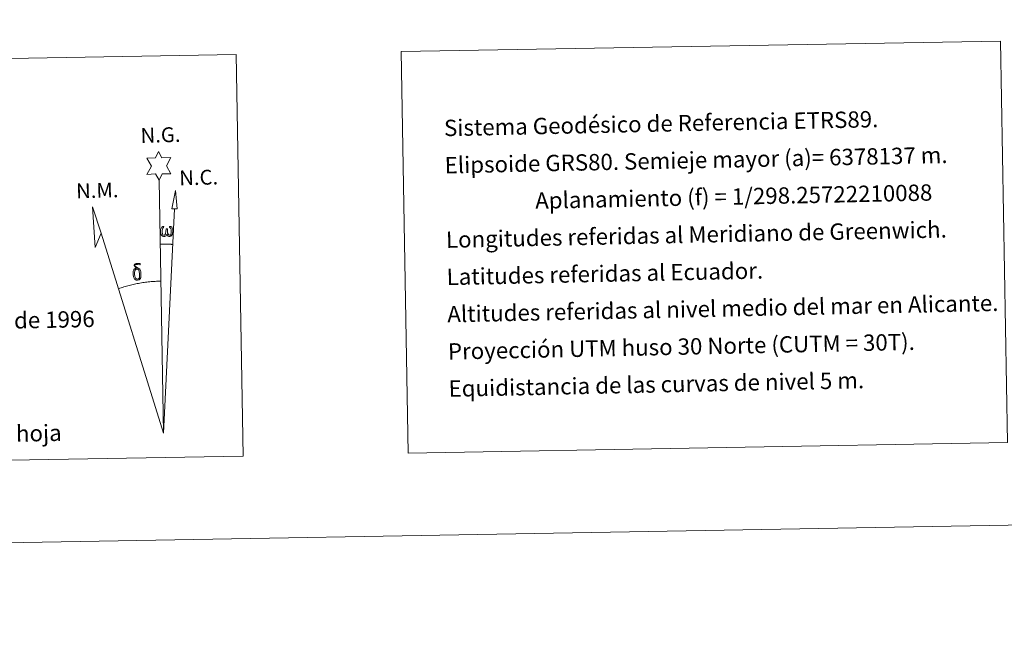
# Model space of a CAD drawing. Units: metres. Extents: x 621069 to 625575, y 4680505 to 4683553.
# Drawn here: x 624363 to 624905, y 4680505 to 4680850 of the extents above; entities that cross this region are included whole.
import ezdxf
from ezdxf.enums import TextEntityAlignment as Align

# ---------------------------------------------------------------- set-up
doc = ezdxf.new("R2010")
doc.units = ezdxf.units.M
doc.header["$MEASUREMENT"] = 0
doc.layers.add('Level 63', color=7, linetype='Continuous', lineweight=0)
doc.styles.add('Arial', font='ARIAL.TTF', dxfattribs={"height": 0.2})

msp = doc.modelspace()

# ---------------------------------------------------------------- linework, layer by layer
at = {"layer": 'Level 63', "linetype": 'Continuous', "lineweight": 0}
for points in [[(621120.78, 4680505.27, 0.01), (621068.51, 4683474.82, 0.01), (625522.82, 4683553.23, 0.01), (625575.09, 4680583.68, 0.01), (621120.78, 4680505.27, 0.01)], [(624573.13, 4680832.66, 0.01), (624903.2, 4680838.47, 0.01), (624907.09, 4680617.43, 0.01), (624577.02, 4680611.62, 0.01), (624573.13, 4680832.66, 0.01)], [(624107.61, 4680824.46, 0.01), (624482.25, 4680831.06, 0.01), (624486.14, 4680610.02, 0.01), (624111.5, 4680603.43, 0.01), (624107.61, 4680824.46, 0.01)], [(624439.83, 4680761.8, 0.01), (624437.82, 4680765.45, 0.01), (624433.05, 4680765.06, 0.01), (624435.58, 4680769.58, 0.01), (624433.04, 4680774.02, 0.01), (624437.78, 4680774.26, 0.01), (624439.56, 4680777.63, 0.01), (624441.28, 4680774.25, 0.01), (624446.24, 4680774.29, 0.01), (624443.87, 4680769.72, 0.01), (624446.26, 4680765.34, 0.01), (624441.51, 4680765.35, 0.01), (624439.83, 4680761.8, 0.01)], [(624449.8, 4680746.07, 0.01), (624446.84, 4680746.08, 0.01), (624448.78, 4680756.2, 0.01), (624449.8, 4680746.07, 0.01)], [(624407.82, 4680732.8, 0.01), (624404.64, 4680724.74, 0.01), (624403.11, 4680747.24, 0.01), (624407.82, 4680732.8, 0.01)], [(624444.05, 4680732.16, 0.01), (624443.62, 4680731.32, 0.01), (624443.28, 4680731.02, 0.01), (624442.9, 4680730.88, 0.01), (624442.17, 4680730.92, 0.01), (624441.71, 4680731.11, 0.01), (624441.4, 4680731.37, 0.01), (624441.2, 4680731.57, 0.01), (624440.99, 4680731.87, 0.01), (624440.76, 4680732.65, 0.01), (624440.64, 4680733.34, 0.01), (624440.61, 4680734.11, 0.01), (624440.67, 4680734.61, 0.01), (624440.88, 4680735.26, 0.01), (624441.08, 4680735.64, 0.01), (624441.36, 4680736.03, 0.01), (624441.8, 4680736.4, 0.01), (624442.45, 4680736.38, 0.01), (624442.23, 4680735.89, 0.01), (624441.9, 4680735.53, 0.01), (624441.62, 4680734.96, 0.01), (624441.48, 4680734.11, 0.01), (624441.53, 4680733.28, 0.01), (624441.65, 4680732.51, 0.01), (624441.76, 4680732.09, 0.01), (624441.93, 4680731.79, 0.01), (624442.26, 4680731.62, 0.01), (624442.62, 4680731.56, 0.01), (624442.84, 4680731.66, 0.01), (624443.06, 4680731.82, 0.01), (624443.32, 4680732.4, 0.01), (624443.41, 4680732.9, 0.01), (624443.51, 4680733.34, 0.01), (624443.59, 4680733.84, 0.01), (624443.63, 4680734.8, 0.01), (624443.62, 4680735.07, 0.01), (624444.38, 4680735.08, 0.01), (624444.39, 4680733.96, 0.01), (624444.44, 4680733.38, 0.01), (624444.52, 4680732.87, 0.01), (624444.76, 4680732.26, 0.01), (624444.95, 4680731.94, 0.01), (624445.11, 4680731.77, 0.01), (624445.51, 4680731.63, 0.01), (624445.76, 4680731.61, 0.01), (624446, 4680731.64, 0.01), (624446.22, 4680731.91, 0.01), (624446.32, 4680732.2, 0.01), (624446.48, 4680732.78, 0.01), (624446.52, 4680733.35, 0.01), (624446.47, 4680734.58, 0.01), (624446.21, 4680735.29, 0.01), (624445.58, 4680735.97, 0.01), (624445.5, 4680736.37, 0.01), (624446.21, 4680736.36, 0.01), (624446.78, 4680735.93, 0.01), (624447.03, 4680735.49, 0.01), (624447.2, 4680735.02, 0.01), (624447.34, 4680734.34, 0.01), (624447.39, 4680733.62, 0.01), (624447.24, 4680732.72, 0.01), (624446.99, 4680732.01, 0.01), (624446.69, 4680731.41, 0.01), (624446.33, 4680731.13, 0.01), (624445.77, 4680730.9, 0.01), (624445.24, 4680730.89, 0.01), (624444.85, 4680731.01, 0.01), (624444.58, 4680731.2, 0.01), (624444.38, 4680731.53, 0.01), (624444.05, 4680732.16, 0.01)], [(624428.13, 4680712.8, 0.01), (624427.48, 4680712.88, 0.01), (624426.93, 4680712.71, 0.01), (624426.66, 4680713.34, 0.01), (624427.46, 4680713.53, 0.01), (624426.89, 4680713.92, 0.01), (624426.62, 4680714.16, 0.01), (624426.06, 4680714.89, 0.01), (624426.05, 4680715.23, 0.01), (624426.27, 4680715.59, 0.01), (624426.67, 4680715.9, 0.01), (624427.22, 4680715.99, 0.01), (624428.67, 4680716.02, 0.01), (624429.13, 4680715.99, 0.01), (624429.33, 4680715.81, 0.01), (624429.44, 4680715.43, 0.01), (624429.12, 4680715.31, 0.01), (624427.97, 4680715.49, 0.01), (624427.21, 4680715.49, 0.01), (624426.76, 4680715.4, 0.01), (624426.35, 4680715.06, 0.01), (624426.8, 4680714.36, 0.01), (624428.31, 4680713.47, 0.01), (624429.07, 4680712.99, 0.01), (624429.14, 4680712.87, 0.01), (624429.39, 4680712.5, 0.01), (624429.61, 4680711.99, 0.01), (624429.7, 4680711.6, 0.01), (624429.81, 4680710.33, 0.01), (624429.83, 4680709.04, 0.01), (624429.8, 4680708.66, 0.01), (624429.68, 4680708.15, 0.01), (624429.5, 4680707.71, 0.01), (624429.42, 4680707.56, 0.01), (624428.95, 4680708.1, 0.01), (624429.02, 4680708.56, 0.01), (624429.09, 4680708.97, 0.01), (624429.07, 4680710.25, 0.01), (624428.91, 4680711.53, 0.01), (624428.79, 4680711.89, 0.01), (624428.61, 4680712.39, 0.01), (624428.13, 4680712.8, 0.01)], [(624426, 4680707.91, 0.01), (624425.81, 4680708.36, 0.01), (624425.76, 4680708.75, 0.01), (624425.57, 4680710.03, 0.01), (624425.55, 4680710.97, 0.01), (624425.57, 4680711.28, 0.01), (624425.55, 4680711.7, 0.01), (624425.73, 4680712.16, 0.01), (624425.86, 4680712.58, 0.01), (624425.96, 4680712.76, 0.01), (624426.66, 4680713.34, 0.01), (624426.93, 4680712.71, 0.01), (624426.47, 4680712.2, 0.01), (624426.4, 4680711.72, 0.01), (624426.3, 4680711.31, 0.01), (624426.32, 4680710.05, 0.01), (624426.46, 4680708.77, 0.01), (624426.61, 4680708.4, 0.01), (624426.77, 4680707.94, 0.01), (624427.29, 4680707.55, 0.01), (624427.86, 4680707.45, 0.01), (624428.48, 4680707.64, 0.01), (624428.95, 4680708.1, 0.01), (624429.42, 4680707.56, 0.01), (624428.78, 4680707, 0.01), (624427.98, 4680706.75, 0.01), (624427.15, 4680706.87, 0.01), (624426.6, 4680707.14, 0.01), (624426.33, 4680707.34, 0.01), (624426.26, 4680707.46, 0.01), (624426, 4680707.91, 0.01)]]:
    msp.add_polyline3d(points, close=True, dxfattribs=at)
for points in [[(624442.28, 4680622.65, 0.01), (624439.83, 4680761.8, 0.01)], [(624442.28, 4680622.65, 0.01), (624448.29, 4680746.07, 0.01)], [(624442.28, 4680622.65, 0.01), (624407.82, 4680732.8, 0.01)]]:
    msp.add_polyline3d(points, dxfattribs=at)
at = {"layer": 'Level 63', "linetype": 'Continuous', "lineweight": 0, "ltscale": 104.034813}
msp.add_polyline3d([(624440.60773, 4680726.66246, 0.012), (624440.82451, 4680726.66565, 0.012), (624441.04129, 4680726.66834, 0.012), (624441.25808, 4680726.67052, 0.012), (624441.47488, 4680726.6722, 0.012), (624441.69167, 4680726.67338, 0.012), (624441.90847, 4680726.67405, 0.012), (624442.12527, 4680726.67423, 0.012), (624442.34207, 4680726.6739, 0.012), (624442.55887, 4680726.67307, 0.012), (624442.77566, 4680726.67174, 0.012), (624442.99245, 4680726.6699, 0.012), (624443.20923, 4680726.66757, 0.012), (624443.426, 4680726.66473, 0.012), (624443.64277, 4680726.66139, 0.012), (624443.85953, 4680726.65755, 0.012), (624444.07627, 4680726.6532, 0.012), (624444.293, 4680726.64835, 0.012), (624444.50972, 4680726.64301, 0.012), (624444.72643, 4680726.63716, 0.012), (624444.94312, 4680726.6308, 0.012), (624445.15979, 4680726.62395, 0.012), (624445.37644, 4680726.6166, 0.012), (624445.59308, 4680726.60874, 0.012), (624445.80969, 4680726.60038, 0.012), (624446.02628, 4680726.59152, 0.012), (624446.24285, 4680726.58216, 0.012), (624446.45939, 4680726.5723, 0.012), (624446.67591, 4680726.56194, 0.012), (624446.8924, 4680726.55107, 0.012), (624447.10886, 4680726.53971, 0.012), (624447.32529, 4680726.52784, 0.012)], dxfattribs=at)
at = {"layer": 'Level 63', "linetype": 'Continuous', "lineweight": 0, "ltscale": 83.67884}
msp.add_polyline3d([(624440.78296, 4680706.30655, 0.012), (624440.0124, 4680706.28878, 0.012), (624439.24207, 4680706.26311, 0.012), (624438.47205, 4680706.22956, 0.012), (624437.70244, 4680706.18813, 0.012), (624436.93332, 4680706.13883, 0.012), (624436.16477, 4680706.08166, 0.012), (624435.39689, 4680706.01663, 0.012), (624434.62976, 4680705.94375, 0.012), (624433.86346, 4680705.86305, 0.012), (624433.09809, 4680705.77452, 0.012), (624432.33373, 4680705.67818, 0.012), (624431.57046, 4680705.57404, 0.012), (624430.80838, 4680705.46214, 0.012), (624430.04755, 4680705.34247, 0.012), (624429.28808, 4680705.21507, 0.012), (624428.53004, 4680705.07995, 0.012), (624427.77351, 4680704.93713, 0.012), (624427.01859, 4680704.78664, 0.012), (624426.26535, 4680704.6285, 0.012), (624425.51387, 4680704.46274, 0.012), (624424.76424, 4680704.28938, 0.012), (624424.01654, 4680704.10845, 0.012), (624423.27085, 4680703.91998, 0.012), (624422.52724, 4680703.72401, 0.012), (624421.78581, 4680703.52055, 0.012), (624421.04662, 4680703.30966, 0.012), (624420.30976, 4680703.09134, 0.012), (624419.5753, 4680702.86566, 0.012), (624418.84332, 4680702.63263, 0.012), (624418.11389, 4680702.39229, 0.012), (624417.3871, 4680702.14469, 0.012)], dxfattribs=at)

# ---------------------------------------------------------------- texts
at = {"layer": 'Level 63', "linetype": 'Continuous', "lineweight": 0, "style": 'Arial'}
for s, p in [('Sistema Geodésico de Referencia ETRS89.', (624596.73648, 4680790.57897, 0.01)), ('Elipsoide GRS80. Semieje mayor (a)= 6378137 m.', (624597.09648, 4680770.07897, 0.01)), ('                  Aplanamiento (f) = 1/298.25722210088', (624597.45648, 4680749.57897, 0.01)), ('Longitudes referidas al Meridiano de Greenwich.', (624597.81648, 4680729.08897, 0.01)), ('Latitudes referidas al Ecuador.', (624598.17648, 4680708.58897, 0.01)), ('Altitudes referidas al nivel medio del mar en Alicante.', (624598.54648, 4680688.08897, 0.01)), ('Declinación magnética para el 1 de Enero de 1996', (624121.22648, 4680679.68897, 0.01)), ('Proyección UTM huso 30 Norte (CUTM = 30T).', (624598.90648, 4680667.58897, 0.01)), ('Equidistancia de las curvas de nivel 5 m.', (624599.26648, 4680647.08897, 0.01))]:
    msp.add_text(s, height=8.99988, rotation=1.1908629, dxfattribs=at).set_placement(p, align=Align.MIDDLE_LEFT)
for s, p in [('N.G.', (624429.78, 4680779.82, 0.01)), ('N.C.', (624451.09, 4680756.42, 0.01)), ('N.M.', (624394.27, 4680749.29, 0.01))]:
    msp.add_text(s, height=8.18682, rotation=1.6454574, dxfattribs=at).set_placement(p, align=Align.BOTTOM_LEFT)
msp.add_text('Datos referidos al centro de la hoja', height=8.99988, rotation=1.1908629, dxfattribs=at).set_placement((624286.78658, 4680620.82367, 0.01), align=Align.MIDDLE_CENTER)

doc.saveas('drawing.dxf')
